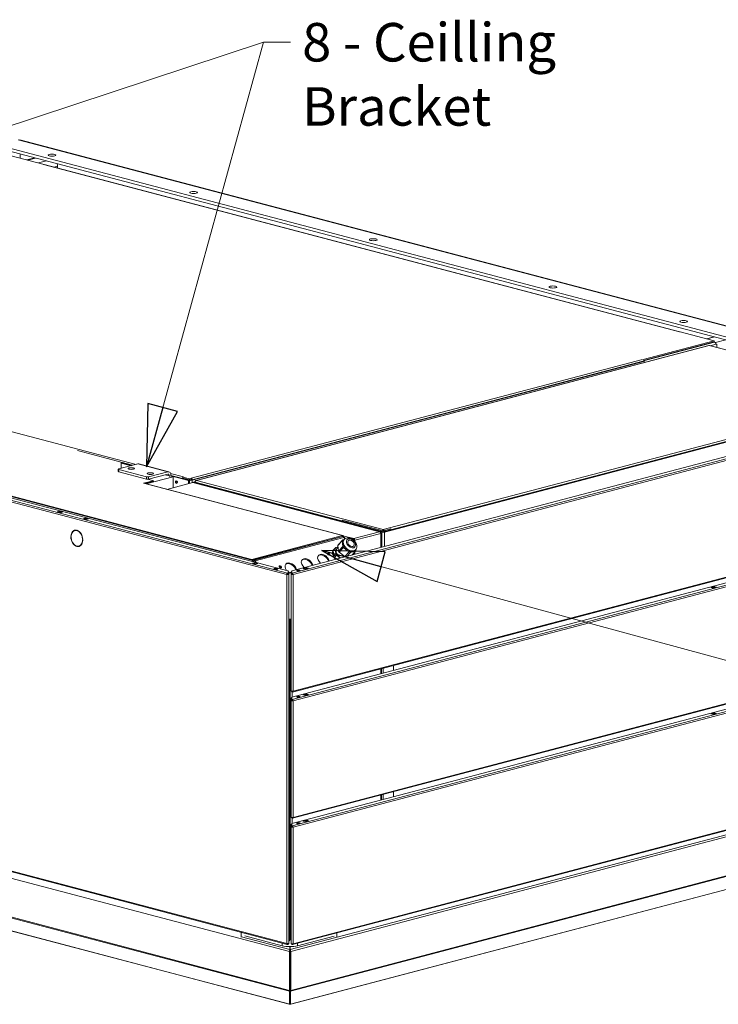
# Model space of a CAD drawing. Units: millimetres. Extents: x 247 to 8597, y 199 to 5547.
# Drawn here: x 1536 to 2443, y 221 to 1500 of the extents above; entities that cross this region are included whole.
import ezdxf

# ---------------------------------------------------------------- set-up
doc = ezdxf.new("R2010")
doc.units = ezdxf.units.MM
doc.header["$LTSCALE"] = 20
doc.layers.add('AM - Drawing', color=7, linetype='Continuous', lineweight=5)
doc.layers.add('AM - Tekst', color=7, linetype='Continuous', lineweight=15)
doc.styles.add('Note Text (ISO)', font='arial.ttf')
doc.dimstyles.new('Default - Method 1b (ISO)$7', dxfattribs={"dimscale": 20, "dimtxt": 2.5, "dimasz": 4, "dimexe": 3.175, "dimexo": 0, "dimgap": 0.762, "dimtad": 1, "dimtoh": 1, "dimrnd": 1e-08, "dimtxsty": 'Note Text (ISO)', "dimcen": 0.09, "dimdle": 10, "dimclrd": 256, "dimclre": 256, "dimclrt": 256, "dimazin": 2, "dimtfac": 1.4, "dimtmove": 0, "dimatfit": 3, "dimldrblk": 'Filled-2', "dimfxl": 1, "dimtolj": 1, "dimlwd": -1, "dimlwe": -1, "dimarcsym": 0})

# ---------------------------------------------------------------- blocks, each defined once
blk = doc.blocks.new('Filled-2')
at = {"color": 0}
for p, q in [((0, 0), (-1, 0.25)), ((-1, 0.25), (-1, -0.25)), ((-1, 0), (0, 0)), ((-1, -0.25), (0, 0))]:
    blk.add_line(p, q, dxfattribs=at)
at = {"color": 0, "flags": 128}
blk.add_lwpolyline([(-1, -0.25), (0, 0), (-1, 0.25), (-1, -0.25)], dxfattribs=at)
at = {"color": 0}
blk.add_solid([(-1, -0.25), (0, 0), (-1, 0.25), (-1, -0.25)], dxfattribs=at)

msp = doc.modelspace()

# ---------------------------------------------------------------- linework, layer by layer
at = {"layer": 'AM - Drawing'}
for p, q in [((2487.35, 1092.98), (1533.89, 1344)), ((2489.39, 1093), (1535.93, 1344.02)), ((2457.65, 1087.02), (1511.26, 1336.18)), ((1511.26, 1332.33), (2457.65, 1083.17)), ((1523.1, 1323.88), (1567.65, 1312.15)), ((1536.72, 1320.3), (1536.72, 1325.62)), ((1555.38, 1320.71), (1545.26, 1318.05)), ((1556.43, 1320.43), (1546.31, 1317.77)), ((1570.57, 1316.71), (1560.46, 1314.05)), ((1566.93, 1311.96), (1567.65, 1312.15)), ((1566.94, 1311.96), (1566.93, 1311.96)), ((1566.95, 1311.96), (1566.94, 1311.96)), ((2392.85, 1094.53), (1566.95, 1311.96)), ((2393.18, 1094.61), (1567.58, 1311.97)), ((1567.65, 1312.15), (1567.65, 1311.95)), ((1584.98, 1309.81), (1580.39, 1308.6)), ((1584.98, 1307.39), (1584.98, 1309.81)), ((247.74, 1210.11), (1882.76, 779.65)), ((1883.83, 781.37), (248.8, 1211.83)), ((260.3, 1211.97), (1884.35, 784.4)), ((886.94, 1133.19), (1687.09, 922.53)), ((1837.59, 799.13), (682.35, 1103.28)), ((682.35, 1102.31), (1837.59, 798.17)), ((2393.56, 1094.71), (2438.1, 1082.99)), ((2437.85, 1088.38), (2427.73, 1085.72)), ((2438.9, 1088.1), (2428.78, 1085.44)), ((2431.1, 1077.09), (1764.91, 901.7)), ((2431.56, 1077.07), (1765.47, 901.71)), ((2438.1, 1082.99), (2345.48, 1058.6)), ((2346.22, 1057.35), (2438.1, 1081.54)), ((2346.29, 1057.18), (2438.45, 1081.44)), ((2674.1, 1013.22), (2431.56, 1077.07)), ((2674.66, 1013.21), (2432.02, 1077.09)), ((2440.22, 1078.57), (2433.32, 1076.75)), ((2438.1, 1082.99), (2438.1, 1081.54)), ((2438.1, 1081.54), (2438.45, 1081.44)), ((2453.04, 1084.38), (2439.42, 1080.79)), ((2440.18, 1079.11), (2440.22, 1079.12)), ((2440.22, 1079.12), (2441.28, 1078.84)), ((2441.28, 1078.84), (2440.22, 1078.56)), ((2440.22, 1078.56), (2440.22, 1078.57)), ((2441.28, 1078.84), (2441.28, 1074.65)), ((1758.57, 904.46), (2344.76, 1058.78)), ((1758.93, 902.17), (2346.88, 1056.96)), ((1759.99, 901.89), (2347.94, 1056.68)), ((1758.22, 901.98), (2194.46, 1016.84)), ((1889.22, 784.24), (2754.86, 1012.14)), ((1889.83, 781.23), (2767.17, 1012.22)), ((2768.23, 1010.49), (1890.89, 779.51)), ((2008, 837.86), (2674.1, 1013.22)), ((2008.71, 834.89), (2676.22, 1010.62)), ((2675.72, 1010.97), (2009.21, 835.5)), ((2009.77, 834.61), (2677.28, 1010.34)), ((1611.07, 940.5), (1667.53, 925.63)), ((1664.53, 916.59), (1689.27, 923.1)), ((1667.53, 917.38), (1667.53, 925.63)), ((1667.53, 925.3), (1682.58, 921.34)), ((1667.53, 924.74), (1681.52, 921.06)), ((1680.6, 920.82), (1667.53, 924.26)), ((1689.27, 923.1), (1728.17, 912.86)), ((1690.8, 923.12), (1729.69, 912.88)), ((1663.94, 916.22), (1663.94, 913.32)), ((1700.59, 906.35), (1664.53, 915.84)), ((1664.53, 912.95), (1664.53, 915.84)), ((1664.53, 912.95), (1700.59, 903.45)), ((1728.17, 912.86), (1703.42, 906.35)), ((1703.42, 903.45), (1728.17, 909.97)), ((1730.29, 907.63), (1724.79, 909.08)), ((1731.94, 910.72), (1748.67, 906.32)), ((1732.41, 908.22), (1756.1, 901.98)), ((1732.41, 907.18), (1732.41, 908.19)), ((1709.6, 901.34), (1696.87, 897.98)), ((1698.28, 897.61), (1696.87, 897.98)), ((1698.29, 897.61), (1698.28, 897.61)), ((1954.97, 830.04), (1698.29, 897.61)), ((1955.48, 830.04), (1698.8, 897.62)), ((1698.97, 897.57), (1709.6, 900.37)), ((1700.27, 897.23), (1735.24, 906.44)), ((1700.59, 906.35), (1700.59, 903.45)), ((1709.6, 901.34), (1702.14, 903.3)), ((1703.42, 903.45), (1703.42, 906.35)), ((1709.6, 900.37), (1709.6, 901.34)), ((1727.11, 890.16), (1760.66, 899)), ((1730.29, 907.63), (1730.29, 906.62)), ((1732.41, 907.66), (1755.04, 901.7)), ((1735.24, 906.44), (1732.41, 907.18)), ((1735.24, 892.3), (1735.24, 906.44)), ((1748.32, 904.59), (1747.26, 904.31)), ((1747.26, 904.31), (1756.45, 901.89)), ((1747.96, 904.68), (1758.22, 901.98)), ((1748.69, 906.32), (1747.97, 906.13)), ((1747.97, 906.13), (1747.97, 904.68)), ((1756.44, 903.9), (1747.97, 906.13)), ((1747.97, 904.68), (1756.44, 902.45)), ((1748.32, 904.59), (1757.51, 902.17)), ((1748.67, 906.31), (1748.67, 906.32)), ((1748.67, 906.32), (1748.68, 906.32)), ((1748.68, 906.32), (1748.69, 906.32)), ((1748.68, 906.31), (1748.68, 906.32)), ((1756.1, 901.98), (1755.04, 901.7)), ((1755.04, 901.7), (1755.04, 897.52)), ((1756.1, 901.98), (1756.1, 897.79)), ((1756.44, 903.9), (1758.56, 904.46)), ((1756.44, 902.45), (1756.44, 903.9)), ((1758.56, 903.01), (1756.44, 902.45)), ((1757.51, 902.17), (1756.45, 901.89)), ((1756.45, 901.89), (1756.45, 897.89)), ((1758.56, 904.46), (1758.57, 904.46)), ((1758.56, 903.01), (1758.56, 904.46)), ((1758.57, 903.01), (1758.56, 903.01)), ((1758.57, 904.46), (1758.57, 903.01)), ((1758.93, 902.17), (1759.99, 901.89)), ((1759.99, 901.89), (1759.99, 898.82)), ((1760.66, 899), (2003.41, 835.09)), ((1761.58, 899.58), (1763.85, 900.18)), ((1761.58, 899.02), (1761.58, 899.58)), ((1761.58, 899.58), (1762.64, 899.3)), ((1762.64, 899.3), (1761.58, 899.02)), ((1761.58, 899.02), (2006.24, 834.61)), ((1761.58, 898.76), (1761.58, 899.02)), ((1762.64, 899.3), (1763.84, 899.62)), ((1762.64, 899.3), (2007.3, 834.89)), ((1763.96, 900.07), (1763.84, 900.1)), ((1763.84, 900.1), (1763.84, 899.46)), ((2006.8, 835.5), (1763.84, 899.46)), ((1763.84, 898.98), (1763.84, 899.46)), ((1765.47, 901.71), (2008, 837.86)), ((1584.62, 860.89), (1587.45, 861.63)), ((1588.87, 859.77), (1584.62, 860.89)), ((1587.45, 861.3), (1585.68, 860.84)), ((1585.68, 860.84), (1589.22, 859.91)), ((1587.45, 861.63), (1591.69, 860.52)), ((1587.45, 861.63), (1587.45, 861.3)), ((1587.45, 861.3), (1590.99, 860.37)), ((1587.58, 861.3), (1591.11, 860.37)), ((1591.69, 860.52), (1588.87, 859.77)), ((1589.22, 859.91), (1590.99, 860.37)), ((1890.21, 626.88), (2767.56, 857.86)), ((1890.89, 628.05), (2768.23, 859.03)), ((1618.21, 852.05), (1621.04, 852.79)), ((1622.45, 850.93), (1618.21, 852.05)), ((1621.04, 852.07), (1619.58, 851.69)), ((1621.04, 852.79), (1625.28, 851.67)), ((1621.04, 852.79), (1621.04, 852.07)), ((1623.91, 851.31), (1621.04, 852.07)), ((1625.28, 851.67), (1622.45, 850.93)), ((1889.22, 620.24), (2755.15, 848.21)), ((1889.83, 617.23), (2767.17, 848.21)), ((2768.23, 846.49), (1890.89, 615.51)), ((1954.97, 850.11), (1955.16, 850.16)), ((2008, 836.15), (1954.97, 850.11)), ((1954.97, 850.11), (1954.97, 848.66)), ((1607.43, 836.7), (1607.96, 836.83)), ((1609.75, 837.24), (1609.75, 836.75)), ((1610.46, 836.57), (1610.46, 837.05)), ((1610.46, 836.57), (1610.99, 836.71)), ((1610.99, 836.85), (1610.99, 836.71)), ((1969.82, 826.25), (2003.41, 835.09)), ((2004.82, 832.79), (1971.23, 823.94)), ((2004.82, 833.53), (2004.71, 833.56)), ((2004.82, 833.53), (2004.73, 833.51)), ((2004.82, 832.79), (2004.82, 833.53)), ((2004.82, 832.79), (2004.82, 814.67)), ((2007.3, 834.89), (2006.24, 834.61)), ((2006.24, 834.61), (2006.24, 815.05)), ((2006.8, 835.5), (2006.8, 835.02)), ((2008, 836.15), (2017.9, 838.75)), ((2008, 836.89), (2008, 837.86)), ((2008, 834.7), (2008, 836.15)), ((2009.21, 835.02), (2009.21, 835.5)), ((2009.77, 815.98), (2009.77, 834.61)), ((2017.9, 838.75), (2017.71, 838.8)), ((2017.9, 837.31), (2017.9, 838.75)), ((1602.33, 829.07), (1602.7, 829.16)), ((1602.69, 828.98), (1602.33, 829.07)), ((1602.33, 828.1), (1602.69, 828.01)), ((1617.52, 825.07), (1617.87, 825.16)), ((1617.87, 824.98), (1617.52, 825.07)), ((1617.52, 824.11), (1617.87, 824.01)), ((1954.97, 830.04), (1837.59, 799.13)), ((1837.59, 798.17), (1954.97, 829.07)), ((1840.39, 798.36), (1955.65, 828.71)), ((1841.64, 797.33), (1956.9, 827.67)), ((1949.19, 817.35), (1954.69, 823.4)), ((1949.94, 818.52), (1949.19, 817.35)), ((1949.94, 818.52), (1955.44, 824.58)), ((1954.69, 823.4), (1955.44, 824.58)), ((1955.06, 819.75), (1954.69, 823.4)), ((1954.97, 829.07), (1954.97, 830.04)), ((1956.01, 828.8), (1954.97, 829.07)), ((1955.42, 816.09), (1955.06, 819.75)), ((1955.44, 824.58), (1957.21, 825.04)), ((1955.65, 828.71), (1956.01, 828.8)), ((1969.82, 826.25), (1955.66, 829.97)), ((1956.01, 828.8), (1956.01, 828.56)), ((1956.38, 828.48), (1956.21, 828.43)), ((1957.28, 825.12), (1956.28, 824.01)), ((1956.38, 828.3), (1956.38, 828.48)), ((1958.04, 825.82), (1956.9, 827.67)), ((1958.63, 826.23), (1957.78, 827.6)), ((1958.41, 826.57), (1958.97, 826.43)), ((1970.48, 824.49), (1969.63, 824.27)), ((1969.82, 825.28), (1969.82, 826.25)), ((1970.06, 823.88), (1970.53, 823.76)), ((1970.53, 823.76), (1970.26, 823.69)), ((1971.23, 823.94), (1970.53, 824.13)), ((1970.53, 823.76), (1970.53, 824.13)), ((1970.53, 823.76), (1970.53, 823.41)), ((1971.23, 822.61), (1971.23, 823.94)), ((1609.75, 816.52), (1609.75, 816.03)), ((1610.46, 815.85), (1610.46, 816.33)), ((1610.46, 815.85), (1610.99, 815.99)), ((1610.99, 816.25), (1610.99, 815.99)), ((1612.78, 816.39), (1613.31, 816.53)), ((1943.19, 810.74), (1945.69, 813.49)), ((1943.19, 810.74), (1943.94, 811.91)), ((1943.92, 803.43), (1943.19, 810.74)), ((1943.54, 811.47), (1944.04, 812.02)), ((1943.92, 803.43), (1946.42, 806.18)), ((1943.94, 811.91), (1946.44, 814.67)), ((1945.69, 813.49), (1946.44, 814.67)), ((1946.42, 806.18), (1945.69, 813.49)), ((1947.45, 804.5), (1946.42, 806.18)), ((1946.44, 814.67), (1949.38, 815.44)), ((1948.02, 813.43), (1949.43, 814.99)), ((1949.19, 817.35), (1949.92, 810.04)), ((1949.92, 810.04), (1955.42, 816.09)), ((1949.92, 810.04), (1950.95, 808.36)), ((1950.95, 808.36), (1956.45, 814.41)), ((1950.95, 808.36), (1958.16, 802.75)), ((1956.45, 814.41), (1955.42, 816.09)), ((1960.06, 811.61), (1956.45, 814.41)), ((1958.16, 802.75), (1963.66, 808.81)), ((1963.66, 808.81), (1960.06, 811.61)), ((1960.68, 803.05), (1965.44, 808.3)), ((1965.44, 808.3), (1963.66, 808.81)), ((1968.68, 809.15), (1965.44, 808.3)), ((1967.16, 804.76), (1971.92, 810.01)), ((1971.92, 810.01), (1968.68, 809.15)), ((1970.45, 805.63), (1969.44, 807.27)), ((1971.17, 805.82), (1969.94, 807.82)), ((1970.53, 808.47), (1970.53, 806.86)), ((1972.08, 811.67), (1971.08, 810.57)), ((1971.23, 805.83), (1971.23, 809.25)), ((1972.67, 811.18), (1971.92, 810.01)), ((1972.56, 812.26), (1972.67, 811.18)), ((1837.59, 799.13), (1837.59, 798.17)), ((1838.12, 794.15), (1840.95, 794.9)), ((1842.36, 793.03), (1838.12, 794.15)), ((1838.65, 798.45), (1838.3, 798.36)), ((1838.3, 797.48), (1838.3, 798.36)), ((1838.38, 796.93), (1838.65, 797)), ((1838.65, 798.45), (1838.65, 797)), ((1839, 797.28), (1839, 798.54)), ((1840.39, 796.91), (1839, 797.28)), ((1840.95, 794.56), (1839.18, 794.1)), ((1839.18, 794.1), (1842.72, 793.17)), ((1839.36, 798.63), (1840.39, 798.36)), ((1840.95, 794.9), (1845.19, 793.78)), ((1840.95, 794.9), (1840.95, 794.56)), ((1840.95, 794.56), (1844.48, 793.63)), ((1841.08, 794.57), (1844.61, 793.63)), ((1841.64, 797.33), (1842.88, 795.32)), ((1845.19, 793.78), (1842.36, 793.03)), ((1842.72, 793.17), (1844.48, 793.63)), ((1944.95, 801.75), (1943.92, 803.43)), ((1944.95, 801.75), (1947.45, 804.5)), ((1947.68, 799.63), (1944.95, 801.75)), ((1952.19, 800.82), (1947.45, 804.5)), ((1958.16, 802.75), (1958.82, 802.56)), ((1868.78, 786.02), (1867.07, 786.47)), ((1870.28, 786.19), (1868.66, 786.61)), ((1883.83, 781.37), (1883.92, 781.35)), ((1883.83, 780.65), (1883.83, 781.37)), ((1883.92, 780.62), (1883.83, 780.65)), ((1883.92, 781.35), (1883.92, 780.62)), ((1884.43, 784.34), (1884.43, 781.4)), ((1884.58, 782.42), (1884.43, 782.46)), ((1884.58, 781.86), (1884.43, 781.9)), ((1884.43, 780.68), (1884.43, 781.4)), ((1884.58, 783.2), (1884.58, 783.21)), ((1884.58, 783.21), (1885.33, 783.21)), ((1884.58, 780.59), (1884.58, 783.2)), ((1884.58, 783.2), (1885.33, 783.2)), ((1884.58, 780.22), (1884.58, 780.59)), ((1885.33, 780.59), (1884.58, 780.59)), ((1884.58, 779.93), (1884.58, 780.22)), ((1884.58, 780.22), (1885.33, 780.22)), ((1885.33, 783.21), (1885.33, 783.2)), ((1885.33, 783.2), (1885.33, 780.59)), ((1886.38, 781.95), (1885.33, 782.23)), ((1885.33, 781.67), (1886.38, 781.95)), ((1885.33, 780.59), (1885.33, 780.22)), ((1885.33, 779.93), (1885.33, 780.22)), ((1888.33, 782.09), (1887.8, 781.95)), ((1887.8, 781.95), (1888.33, 781.81)), ((1888.33, 783.14), (1889.08, 783.14)), ((1888.33, 780.45), (1888.33, 783.14)), ((1888.33, 780.09), (1888.33, 780.45)), ((1889.08, 780.45), (1888.33, 780.45)), ((1889.08, 783.14), (1889.08, 780.45)), ((1889.22, 782.32), (1889.08, 782.28)), ((1889.08, 781.73), (1889.22, 781.76)), ((1889.08, 780.45), (1889.08, 780.09)), ((1889.22, 781.27), (1889.22, 784.24)), ((1889.22, 781.27), (1889.22, 780.54)), ((1889.73, 781.21), (1889.83, 781.23)), ((1889.73, 780.49), (1889.73, 781.21)), ((1889.83, 780.51), (1889.73, 780.49)), ((1889.83, 780.51), (1889.83, 781.23)), ((1897.92, 784.61), (1896.3, 784.19)), ((1897.67, 784.03), (1899.55, 784.46)), ((1898.83, 784.21), (1898.02, 784.02)), ((1899.68, 784.43), (1898.83, 784.21)), ((1898.87, 784.31), (1899.51, 784.47)), ((1903.8, 787.33), (1908.04, 788.45)), ((1906.62, 786.59), (1903.8, 787.33)), ((1904.8, 787.12), (1908.34, 788.05)), ((1904.93, 787.11), (1908.46, 788.04)), ((1904.93, 787.11), (1906.7, 786.65)), ((1910.87, 787.71), (1906.62, 786.59)), ((1906.7, 786.65), (1910.23, 787.58)), ((1908.04, 788.45), (1910.87, 787.71)), ((1908.04, 787.97), (1908.04, 788.45)), ((1910.23, 787.58), (1908.46, 788.04)), ((1883.3, 779.79), (1882.76, 779.65)), ((1882.76, 779.65), (1882.76, 300.18)), ((1884.21, 779.54), (1883.3, 779.79)), ((1884.58, 779.93), (1885.33, 779.93)), ((1884.58, 779.93), (1884.58, 779.58)), ((1885.33, 300.46), (1885.33, 779.93)), ((1888.33, 779.79), (1888.33, 780.09)), ((1888.33, 780.09), (1889.08, 780.09)), ((1888.33, 779.79), (1889.08, 779.79)), ((1888.33, 628.33), (1888.33, 779.79)), ((1889.08, 779.79), (1889.08, 780.09)), ((1889.44, 779.41), (1890.36, 779.65)), ((1890.36, 779.65), (1890.89, 779.51)), ((1890.89, 779.51), (1890.89, 628.05)), ((2433.77, 762.67), (2438.02, 763.79)), ((2436.6, 761.93), (2433.77, 762.67)), ((2434.42, 762.55), (2437.96, 763.48)), ((2434.55, 762.55), (2438.09, 763.48)), ((2434.55, 762.55), (2436.32, 762.08)), ((2436.32, 762.08), (2439.85, 763.01)), ((2440.84, 763.05), (2436.6, 761.93)), ((2438.02, 763.79), (2440.84, 763.05)), ((2438.02, 763.79), (2438.02, 763.49)), ((2439.85, 763.01), (2438.09, 763.48)), ((1882.76, 300.18), (247.74, 730.64)), ((248.42, 729.47), (1883.44, 299.01)), ((1885.33, 721.85), (1885.33, 721.85)), ((1886.03, 721.66), (1885.33, 721.84)), ((1886.2, 721.71), (1886.03, 721.66)), ((1886.03, 305.39), (1886.03, 721.66)), ((1887.09, 305.67), (1887.09, 721.66)), ((1887.09, 717.15), (1887.12, 717.16)), ((1887.09, 716.98), (1887.44, 717.07)), ((1887.12, 717.16), (1887.44, 717.07)), ((1887.24, 716.65), (1888.33, 716.93)), ((1888.1, 721.72), (1888.33, 721.35)), ((1890.21, 462.87), (2767.56, 693.86)), ((1890.89, 464.04), (2768.23, 695.03)), ((1889.22, 456.23), (2755.15, 684.21)), ((1889.83, 453.23), (2767.17, 684.21)), ((2768.23, 682.49), (1890.89, 451.5)), ((2004.91, 650.7), (2004.91, 657.07)), ((2005.8, 657.31), (2005.8, 650.93)), ((2008, 657.89), (2008, 651.51)), ((2021.44, 655.05), (2021.44, 661.43)), ((1888.33, 628.33), (1888.33, 628.03)), ((1888.84, 628.03), (1888.33, 628.03)), ((1888.33, 627.81), (1888.33, 628.03)), ((1888.33, 627.81), (1889.08, 627.81)), ((1889.08, 627.98), (1889.08, 627.81)), ((1889.22, 627.63), (1889.22, 627.97)), ((1889.22, 627.63), (1889.22, 626.91)), ((1889.73, 627.58), (1889.83, 627.6)), ((1889.73, 626.85), (1889.73, 627.58)), ((1889.83, 626.88), (1889.73, 626.85)), ((1889.83, 627.6), (1890.18, 627.7)), ((1889.83, 627.6), (1889.83, 626.88)), ((1889.92, 626.86), (1889.92, 620.42)), ((1888.33, 619.14), (1889.08, 619.14)), ((1888.33, 616.37), (1888.33, 619.14)), ((1889.08, 616.37), (1888.33, 616.37)), ((1888.33, 615.79), (1888.33, 616.37)), ((1888.33, 615.79), (1889.08, 615.79)), ((1888.33, 464.32), (1888.33, 615.79)), ((1889.08, 619.14), (1889.08, 616.37)), ((1889.08, 615.79), (1889.08, 616.37)), ((1889.22, 617.39), (1889.22, 620.24)), ((1889.22, 616.67), (1889.22, 617.39)), ((1889.22, 617.39), (1889.83, 617.23)), ((1889.83, 616.51), (1889.22, 616.67)), ((1889.44, 615.4), (1890.36, 615.65)), ((1889.92, 616.47), (1889.92, 615.59)), ((1890.36, 615.65), (1890.89, 615.51)), ((1890.89, 615.51), (1890.89, 464.04)), ((1897.67, 620.02), (1899.55, 620.46)), ((1898.83, 620.21), (1898.02, 620.02)), ((1899.68, 620.43), (1898.83, 620.21)), ((1903.8, 623.33), (1908.04, 624.45)), ((1906.62, 622.59), (1903.8, 623.33)), ((1904.8, 623.11), (1908.34, 624.04)), ((1904.93, 623.11), (1908.46, 624.04)), ((1904.93, 623.11), (1906.7, 622.65)), ((1910.87, 623.7), (1906.62, 622.59)), ((1906.7, 622.65), (1910.23, 623.58)), ((1908.04, 624.45), (1910.87, 623.7)), ((1908.04, 623.97), (1908.04, 624.45)), ((1910.23, 623.58), (1908.46, 624.04)), ((2433.77, 598.67), (2438.02, 599.79)), ((2436.6, 597.93), (2433.77, 598.67)), ((2434.42, 598.55), (2437.96, 599.48)), ((2434.55, 598.54), (2438.09, 599.48)), ((2434.55, 598.54), (2436.32, 598.08)), ((2436.32, 598.08), (2439.85, 599.01)), ((2440.84, 599.04), (2436.6, 597.93)), ((2438.02, 599.79), (2440.84, 599.04)), ((2438.02, 599.79), (2438.02, 599.48)), ((2439.85, 599.01), (2438.09, 599.48)), ((1890.21, 298.87), (2767.56, 529.85)), ((1890.89, 300.04), (2768.23, 531.02)), ((1887.19, 292.51), (2752.2, 520.25)), ((1887.9, 290.02), (2754.33, 518.13)), ((2004.91, 486.69), (2004.91, 493.07)), ((2005.8, 493.3), (2005.8, 486.93)), ((2008, 493.89), (2008, 487.51)), ((2021.44, 491.04), (2021.44, 497.42)), ((1887.69, 238.17), (2753.7, 466.17)), ((1887.9, 239.37), (2754.33, 467.48)), ((1888.33, 464.32), (1888.33, 463.74)), ((1888.33, 463.74), (1889.08, 463.74)), ((1889.08, 463.98), (1889.08, 463.74)), ((1889.22, 463.76), (1889.22, 463.96)), ((1889.22, 463.76), (1889.83, 463.6)), ((1889.22, 463.04), (1889.22, 463.76)), ((1889.83, 462.88), (1889.22, 463.04)), ((1889.83, 463.6), (1890.18, 463.69)), ((1889.92, 462.86), (1889.92, 456.42)), ((1904.8, 459.59), (1908.34, 460.52)), ((1904.93, 459.59), (1908.46, 460.52)), ((1910.23, 460.06), (1908.46, 460.52)), ((1888.33, 455.14), (1889.08, 455.14)), ((1888.33, 452.37), (1888.33, 455.14)), ((1889.08, 452.37), (1888.33, 452.37)), ((1888.33, 451.78), (1888.33, 452.37)), ((1888.33, 451.78), (1889.08, 451.78)), ((1888.33, 300.32), (1888.33, 451.78)), ((1889.08, 455.14), (1889.08, 452.37)), ((1889.08, 451.78), (1889.08, 452.37)), ((1889.22, 453.39), (1889.22, 456.23)), ((1889.22, 452.67), (1889.22, 453.39)), ((1889.22, 453.39), (1889.83, 453.23)), ((1889.83, 452.51), (1889.22, 452.67)), ((1889.44, 451.4), (1890.36, 451.64)), ((1889.92, 452.47), (1889.92, 451.59)), ((1890.36, 451.64), (1890.89, 451.5)), ((1890.89, 451.5), (1890.89, 300.04)), ((1896.3, 456.18), (1898.12, 456.61)), ((1898.44, 456.6), (1896.49, 456.14)), ((1903.8, 459.33), (1904.8, 459.59)), ((1906.62, 458.58), (1903.8, 459.33)), ((1904.49, 459.15), (1904.62, 459.43)), ((1904.93, 459.59), (1906.7, 459.13)), ((1910.87, 459.7), (1906.62, 458.58)), ((1906.7, 459.13), (1910.23, 460.06)), ((1907, 458.8), (1910.54, 459.73)), ((1907, 458.8), (1907.04, 458.69)), ((1910.51, 459.79), (1910.87, 459.7)), ((1910.58, 459.62), (1910.54, 459.73)), ((2713.22, 438.75), (1887.6, 221.39)), ((1888.09, 221.69), (2713.71, 439.05)), ((1493.37, 393.46), (1886.28, 290.02)), ((1886.28, 239.37), (1493.37, 342.82)), ((1886.49, 238.17), (1493.79, 341.56)), ((1514.15, 319.61), (1886.09, 221.69)), ((1886.58, 221.39), (1514.64, 319.31)), ((1823.45, 308.61), (1823.45, 314.8)), ((1824.16, 309.05), (1886.99, 292.51)), ((1876.91, 297.25), (1828.12, 310.09)), ((1944.36, 309.8), (1896.7, 297.25)), ((1947.9, 314.06), (1947.9, 308.87)), ((1876.91, 297.25), (1876.91, 300.73)), ((1883.83, 299.74), (1883.47, 299.83)), ((1883.83, 299.74), (1883.83, 299.01)), ((1883.83, 299.74), (1883.92, 299.71)), ((1883.92, 298.99), (1883.83, 299.01)), ((1883.92, 299.71), (1883.92, 298.99)), ((1884.43, 300.1), (1884.43, 299.77)), ((1884.43, 299.04), (1884.43, 299.77)), ((1884.58, 299.94), (1884.58, 300.12)), ((1884.58, 299.94), (1885.33, 299.94)), ((1885.33, 300.16), (1884.81, 300.16)), ((1885.33, 305.58), (1886.03, 305.39)), ((1885.33, 300.46), (1885.33, 300.16)), ((1885.33, 300.16), (1885.33, 299.94)), ((1886.03, 305.39), (1887.09, 305.67)), ((1886.3, 303.67), (1886.53, 303.6)), ((1886.99, 292.51), (1886.99, 296.17)), ((1887.19, 292.51), (1887.19, 296.17)), ((1888.33, 300.32), (1888.33, 299.73)), ((1888.33, 299.73), (1889.08, 299.73)), ((1889.08, 299.98), (1889.08, 299.73)), ((1889.22, 299.76), (1889.22, 299.96)), ((1889.22, 299.76), (1889.83, 299.6)), ((1889.22, 299.03), (1889.22, 299.76)), ((1889.83, 298.87), (1889.22, 299.03)), ((1889.83, 299.6), (1890.18, 299.69)), ((1896.7, 297.25), (1896.7, 300.58)), ((1886.28, 290.02), (1886.99, 290.21)), ((1886.28, 239.37), (1886.28, 290.02)), ((1886.99, 292.51), (1886.99, 291.55)), ((1886.99, 291.55), (1886.99, 290.21)), ((1886.99, 239.56), (1886.99, 290.21)), ((1887.19, 292.51), (1887.19, 291.55)), ((1887.19, 290.21), (1887.19, 291.55)), ((1887.19, 290.21), (1887.19, 239.56)), ((1887.9, 290.02), (1887.19, 290.21)), ((1887.9, 239.37), (1887.9, 290.02)), ((1886.28, 239.37), (1886.99, 239.56)), ((1886.49, 238.17), (1886.99, 238.99)), ((1886.49, 221.59), (1886.49, 238.17)), ((1886.99, 239.56), (1886.99, 238.99)), ((1886.99, 222.4), (1886.99, 238.99)), ((1887.19, 238.99), (1887.19, 239.56)), ((1887.9, 239.37), (1887.19, 239.56)), ((1887.69, 238.17), (1887.19, 238.99)), ((1887.19, 238.99), (1887.19, 222.4)), ((1887.69, 221.59), (1887.69, 238.17)), ((1886.09, 221.69), (1886.49, 221.59)), ((1886.49, 221.59), (1886.99, 222.4)), ((1887.09, 222.35), (1886.98, 222.38)), ((1887.2, 222.38), (1887.09, 222.35)), ((1887.09, 221.39), (1887.09, 222.35)), ((1887.69, 221.59), (1887.19, 222.4)), ((1888.09, 221.69), (1887.69, 221.59))]:
    msp.add_line(p, q, dxfattribs=at)
for centre, major_axis, ratio in [((1577.91, 1324.22), (-5, 0), 0.2632735), ((1761.72, 1275.83), (-5, 0), 0.2632735), ((1995.06, 1214.4), (-5, 0), 0.2632735), ((2228.41, 1152.96), (-5, 0), 0.2632735), ((2398.15, 1108.27), (-5, 0), 0.2632735), ((1680.79, 917.15), (-4.15, 0), 0.2632735), ((1705.54, 910.63), (-4.15, 0), 0.2632735), ((1739.48, 899.53), (0.46, -1.74), 0.6821609), ((1966.18, 820.04), (-5.18, 4.71), 0.6685231), ((1966.18, 820.04), (-3.7, 3.36), 0.6685231), ((1937.37, 805.98), (-1.33, 1.21), 0.6685231), ((1868.62, 786.68), (-2.5, 0), 0.2632735), ((1874.44, 789.41), (-1.33, 1.21), 0.6685231), ((1897.96, 784.68), (-2.5, 0), 0.2632735), ((1897.96, 620.68), (-2.5, 0), 0.2632735), ((1897.96, 456.67), (-2.5, 0), 0.2632735)]:
    msp.add_ellipse(centre, major_axis=major_axis, ratio=ratio, dxfattribs=at)
for centre, major_axis, ratio, start_param, end_param in [((1566.95, 1309.55), (0.64, 2.42), 0.6821609, 0, 0.3683276), ((1579.32, 1311.29), (-2.04, 7.74), 0.6821609, 4.3440613, 4.7591872), ((2438.45, 1079.03), (-0.64, 2.42), 0.6821609, 4.3440613, 5.9148577), ((1689.27, 917.31), (1.53, 5.8), 0.6821609, 0, 0.3683276), ((1665.94, 916.22), (-2, 0), 0.2632735, 5.4977871, 7.0685835), ((1665.94, 913.32), (-2, 0), 0.2632735, 0, 0.7853982), ((1728.17, 907.08), (1.53, 5.8), 0.6821609, 5.0807166, 6.651513), ((1728.17, 907.08), (0.76, 2.9), 0.6821609, 5.0807166, 6.651513), ((1698.29, 895.68), (0.51, 1.93), 0.6821609, 0, 0.3683276), ((1702, 906.72), (-2, 0), 0.2632735, 0.7853982, 2.3561945), ((1702, 903.83), (2, 0), 0.2632735, 3.9269908, 5.4977871), ((1740.54, 899.81), (0.46, -1.74), 0.6821609, 3.6045781, 5.8201999), ((1740.54, 899.81), (-0.46, 1.74), 0.6821609, 0.4629854, 2.6786073), ((1741.6, 900.09), (0.46, -1.74), 0.6821609, 4.2460991, 5.1786789), ((1748.67, 903.91), (-0.64, -2.42), 0.6821609, 3.9170769, 4.699272), ((1748.67, 903.91), (0.64, 2.42), 0.6821609, 0.3683276, 0.4239003), ((1758.22, 902.36), (2.5, 0), 0.2632735, 3.9269908, 5.4977871), ((1758.22, 902.36), (1, 0), 0.2632735, 3.9269908, 5.4977871), ((1758.57, 902.04), (-0.64, 2.42), 0.6821609, 4.7555782, 5.9148577), ((1585.68, 860.36), (0.127, 0.484), 0.6821609, 0.3683276, 1.0556082), ((1587.45, 860.82), (0.127, 0.484), 0.6821609, 0, 0.3683276), ((1589.22, 859.43), (0.127, 0.484), 0.6821609, 0.3683276, 0.7859408), ((1590.99, 859.89), (0.127, 0.484), 0.6821609, 6.2338998, 6.651513), ((1610.1, 826.54), (-2.8, 10.64), 0.6821609, 5.9603279, 7.4401838), ((1610.1, 826.54), (-2.67, 10.15), 0.6821609, 5.9624947, 7.4380169), ((1610.63, 826.68), (-2.8, 10.64), 0.6821609, 0.0365499, 0.7001864), ((1610.63, 826.68), (-2.67, 10.15), 0.6821609, 6.0341883, 6.2831853), ((1610.1, 826.54), (2.8, -10.64), 0.6821609, 1.2479389, 2.7277948), ((1610.1, 826.54), (-2.67, 10.15), 0.6821609, 4.3916984, 5.8672206), ((1610.63, 826.68), (2.67, -10.15), 0.6821609, 2.4999896, 2.7256279), ((2003.41, 833.16), (-0.51, 1.93), 0.6821609, 4.3440613, 5.9148577), ((2008, 835.07), (-2.5, 0), 0.2632735, 0.7853982, 2.3561945), ((1610.1, 826.54), (-2.8, 10.64), 0.6821609, 1.2479389, 2.7277948), ((1610.1, 826.54), (2.67, -10.15), 0.6821609, 4.3916984, 5.8672206), ((1610.1, 826.54), (2.67, -10.15), 0.6821609, 5.9624947, 7.4380169), ((1610.1, 826.54), (2.8, -10.64), 0.6821609, 5.9603279, 7.4401838), ((1610.63, 826.68), (2.67, -10.15), 0.6821609, 0, 0.641603), ((1964.68, 818.39), (-7.4, 6.72), 0.6685231, 0, 3.1415927), ((1963.68, 817.29), (-7.4, 6.72), 0.6685231, 0, 0.6375555), ((1954.97, 828.11), (0.51, 1.93), 0.6821609, 5.0807166, 6.651513), ((1954.97, 828.11), (0.255, 0.967), 0.6821609, 5.9148577, 6.651513), ((1963.68, 817.29), (7.4, -6.72), 0.6685231, 3.7791482, 4.8263457), ((1955.65, 826.29), (-0.64, 2.42), 0.6821609, 5.1294595, 5.9148577), ((1955.65, 826.29), (2.13, 1.31), 0.2961981, 0, 0.7753015), ((1969.82, 824.32), (0.51, 1.93), 0.6821609, 0.3683276, 1.3628662), ((1969.82, 824.32), (0.255, 0.967), 0.6821609, 0.3683276, 1.4288874), ((1969.82, 824.32), (-0.51, 1.93), 0.6821609, 4.3440613, 5.9148577), ((1969.82, 824.32), (-0.255, 0.967), 0.6821609, 4.3440613, 5.9148577), ((1610.63, 826.68), (2.8, -10.64), 0.6821609, 5.5829989, 5.8009753), ((1610.63, 826.68), (2.8, -10.64), 0.6821609, 5.9603279, 6.2466354), ((1930.47, 798.49), (-6.48, 5.88), 0.6685231, 3.879997, 7.8670896), ((1936.62, 805.16), (1.33, -1.21), 0.6685231, 0.4819595, 2.6596331), ((1936.62, 805.16), (-1.33, 1.21), 0.6685231, 3.6235522, 5.8012258), ((1936.12, 804.61), (1.33, -1.21), 0.6685231, 0.8828117, 2.258781), ((1936.12, 804.61), (-1.33, 1.21), 0.6685231, 4.0244043, 5.4003736), ((1951.68, 804.08), (-8.14, 7.4), 0.6685231, 0, 1.493595), ((1952.18, 804.63), (-8.14, 7.4), 0.6685231, 0.2078559, 1.0672552), ((1952.18, 804.63), (-8.14, 7.4), 0.6685231, 0.0200577, 0.2078559), ((1952.18, 804.63), (-8.14, 7.4), 0.6685231, 6.2631277, 6.303243), ((1954.68, 807.38), (-6.66, 6.05), 0.6685231, 0, 1.9285304), ((1963.68, 817.29), (7.4, -6.72), 0.6685231, 4.8263457, 5.8735433), ((1963.68, 817.29), (7.4, -6.72), 0.6685231, 5.8735433, 6.2831853), ((1839.18, 793.62), (0.127, 0.484), 0.6821609, 0.3683276, 1.0556082), ((1840.39, 795.95), (2.13, 1.31), 0.2961981, 0.7753015, 1.8350522), ((1840.39, 795.95), (-0.64, 2.42), 0.6821609, 5.1294595, 5.9148577), ((1840.39, 795.95), (-0.255, 0.967), 0.6821609, 5.7439111, 5.9148577), ((1840.95, 794.08), (0.127, 0.484), 0.6821609, 0, 0.3683276), ((1842.72, 792.69), (0.127, 0.484), 0.6821609, 0.3683276, 0.7859408), ((1844.48, 793.15), (0.127, 0.484), 0.6821609, 6.2338998, 6.651513), ((1888.04, 787.32), (-6.48, 5.88), 0.6685231, 3.879997, 7.5548644), ((1887.29, 786.5), (-6.48, 5.88), 0.6685231, 3.9618674, 6.1876883), ((1909.26, 792.91), (-6.48, 5.88), 0.6685231, 3.879997, 7.8670896), ((1908.51, 792.08), (-6.48, 5.88), 0.6685231, 3.9618674, 6.1876883), ((1929.72, 797.67), (-6.48, 5.88), 0.6685231, 3.9618674, 6.1876883), ((1952.18, 804.63), (-8.14, 7.4), 0.6685231, 1.0672552, 1.2550534), ((1952.18, 804.63), (-8.14, 7.4), 0.6685231, 1.2550534, 1.536538), ((1868.62, 785.96), (-2.5, 0), 0.2632735, 3.7235374, 5.7012405), ((1866.83, 781.74), (6.48, -5.88), 0.6685231, 1.6034133, 1.6340016), ((1873.69, 788.59), (1.33, -1.21), 0.6685231, 0.4819595, 2.6596331), ((1873.69, 788.59), (-1.33, 1.21), 0.6685231, 3.6235522, 5.8012258), ((1873.19, 788.04), (1.33, -1.21), 0.6685231, 0.8828117, 2.258781), ((1873.19, 788.04), (-1.33, 1.21), 0.6685231, 4.0244043, 5.4003736), ((1883.83, 779.93), (0.38, 1.45), 0.6821609, 0.3683276, 1.939124), ((1883.83, 779.93), (0.191, 0.725), 0.6821609, 0.3683276, 1.939124), ((1884.13, 781.4), (0.3, 0), 0.2632735, 3.9269908, 6.2831853), ((1884.13, 780.68), (0.3, 0), 0.2632735, 3.9269908, 6.2831853), ((1884.13, 784.34), (0.3, 0), 0.2632735, 0, 0.7853982), ((1888.04, 787.32), (-6.48, 5.88), 0.6685231, 1.6202279, 1.6413317), ((1887.09, 782.13), (2.5, 0), 0.2632735, 3.9299863, 5.2302405), ((1887.09, 782.13), (-1, 0), 0.2632735, 0.7853982, 2.3561945), ((1889.52, 781.27), (-0.3, 0), 0.2632735, 0, 2.3561945), ((1889.52, 780.54), (-0.3, 0), 0.2632735, 0, 2.3561945), ((1889.83, 779.79), (-0.38, 1.45), 0.6821609, 4.3440613, 5.9148577), ((1889.83, 779.79), (-0.191, 0.725), 0.6821609, 4.3440613, 5.9148577), ((1897.96, 783.96), (-2.5, 0), 0.2632735, 3.7235374, 5.7012405), ((1899.8, 780.33), (-1.02, 3.87), 0.6821609, 5.9457069, 6.2639235), ((1904.93, 786.63), (-0.127, 0.484), 0.6821609, 5.9148577, 6.4941113), ((1906.7, 786.17), (-0.127, 0.484), 0.6821609, 5.733625, 5.9148577), ((1908.46, 787.56), (-0.127, 0.484), 0.6821609, 5.9148577, 6.2831853), ((1910.23, 787.1), (-0.127, 0.484), 0.6821609, 5.733625, 5.9148577), ((1883.83, 779.93), (-1.5, 0), 0.2632735, 0.7853982, 1.8325957), ((1883.83, 779.93), (0.75, 0), 0.2632735, 3.9269908, 6.2831853), ((1883.83, 779.93), (-1.5, 0), 0.2632735, 1.8325957, 2.0943951), ((1883.83, 779.93), (1.5, 0), 0.2632735, 5.2359878, 6.2831853), ((1889.83, 779.79), (-1.5, 0), 0.2632735, 0, 1.3089969), ((1889.83, 779.79), (-0.75, 0), 0.2632735, 0, 2.3561945), ((1889.83, 779.79), (1.5, 0), 0.2632735, 4.4505896, 5.4977871), ((2434.55, 762.06), (-0.127, 0.484), 0.6821609, 5.9148577, 6.4941113), ((2436.32, 761.6), (-0.127, 0.484), 0.6821609, 5.335604, 5.9148577), ((2438.09, 763), (-0.127, 0.484), 0.6821609, 5.9148577, 6.2831853), ((2439.85, 762.53), (-0.127, 0.484), 0.6821609, 5.2275771, 5.9148577), ((1887.09, 722.32), (-2.5, 0), 0.2632735, 0.7883936, 2.0886478), ((1887.74, 718.89), (-1, -0.283), 0.0178603, 4.0852036, 5.4212098), ((1888.15, 717.26), (2.5, 0), 0.2632735, 4.2742399, 4.3385077), ((1888.15, 717.26), (2.5, 0), 0.2632735, 4.3385077, 4.7831986), ((1888.15, 717.26), (1, 0), 0.2632735, 3.9269908, 4.8902005), ((1889.83, 628.33), (-1.5, 0), 0.2632735, 0, 1.3089969), ((1889.52, 627.63), (-0.3, 0), 0.2632735, 0, 2.3561945), ((1889.52, 626.91), (-0.3, 0), 0.2632735, 0, 2.3561945), ((1889.83, 628.33), (-1.5, 0), 0.2632735, 1.3089969, 2.3561945), ((1889.83, 628.33), (0.38, -1.45), 0.6821609, 5.9148577, 7.485654), ((1889.83, 628.33), (0.191, -0.725), 0.6821609, 5.9148577, 7.1466116), ((1889.83, 615.79), (-1.5, 0), 0.2632735, 0, 1.3089969), ((1889.83, 615.79), (-0.75, 0), 0.2632735, 0, 2.3561945), ((1889.83, 615.79), (1.5, 0), 0.2632735, 4.4505896, 5.4977871), ((1889.83, 615.79), (-0.38, 1.45), 0.6821609, 4.3440613, 5.9148577), ((1889.83, 615.79), (-0.191, 0.725), 0.6821609, 4.3440613, 5.9148577), ((1897.96, 619.95), (-2.5, 0), 0.2632735, 3.7235374, 5.7012405), ((1899.8, 616.33), (-1.02, 3.87), 0.6821609, 5.9457069, 6.2639235), ((1904.93, 622.63), (-0.127, 0.484), 0.6821609, 5.9148577, 6.4941113), ((1906.7, 622.16), (-0.127, 0.484), 0.6821609, 5.733625, 5.9148577), ((1908.46, 623.56), (-0.127, 0.484), 0.6821609, 5.9148577, 6.2831853), ((1910.23, 623.09), (-0.127, 0.484), 0.6821609, 5.733625, 5.9148577), ((2434.55, 598.06), (-0.127, 0.484), 0.6821609, 5.9148577, 6.4941113), ((2436.32, 597.6), (-0.127, 0.484), 0.6821609, 5.335604, 5.9148577), ((2438.09, 598.99), (-0.127, 0.484), 0.6821609, 5.9148577, 6.2831853), ((2439.85, 598.53), (-0.127, 0.484), 0.6821609, 5.2275771, 5.9148577), ((1889.83, 464.32), (-1.5, 0), 0.2632735, 0, 1.3089969), ((1889.83, 464.32), (-1.5, 0), 0.2632735, 1.3089969, 2.3561945), ((1889.83, 464.32), (0.38, -1.45), 0.6821609, 5.9148577, 7.485654), ((1889.83, 464.32), (0.191, -0.725), 0.6821609, 5.9148577, 7.1466116), ((1908.46, 460.04), (-0.127, 0.484), 0.6821609, 5.9148577, 6.2831853), ((1889.83, 451.78), (-1.5, 0), 0.2632735, 0, 1.3089969), ((1889.83, 451.78), (-0.75, 0), 0.2632735, 0, 2.3561945), ((1889.83, 451.78), (1.5, 0), 0.2632735, 4.4505896, 5.4977871), ((1889.83, 451.78), (-0.38, 1.45), 0.6821609, 4.3440613, 5.9148577), ((1889.83, 451.78), (-0.191, 0.725), 0.6821609, 4.3440613, 5.9148577), ((1897.96, 455.95), (-2.5, 0), 0.2632735, 3.7235374, 5.7012405), ((1904.93, 459.11), (-0.127, 0.484), 0.6821609, 5.9148577, 6.9620552), ((1906.7, 458.64), (-0.127, 0.484), 0.6821609, 4.8676601, 5.9148577), ((1910.23, 459.57), (-0.127, 0.484), 0.6821609, 4.8676601, 5.9148577), ((1886.81, 299.86), (-14, 0), 0.2632735, 0.7853982, 2.3561945), ((1883.83, 300.46), (1.5, 0), 0.2632735, 3.9269908, 4.9741884), ((1883.83, 300.46), (-0.38, -1.45), 0.6821609, 5.0807166, 6.651513), ((1883.83, 300.46), (-0.191, -0.725), 0.6821609, 5.419759, 6.651513), ((1884.13, 299.77), (0.3, 0), 0.2632735, 3.9269908, 6.2831853), ((1884.13, 299.04), (0.3, 0), 0.2632735, 3.9269908, 6.2831853), ((1883.83, 300.46), (1.5, 0), 0.2632735, 4.9741884, 5.2359878), ((1883.83, 300.46), (1.5, 0), 0.2632735, 5.2359878, 6.2831853), ((1888.15, 306.32), (-2.5, 0), 0.2632735, 1.1326473, 1.196915), ((1888.15, 306.32), (-2.5, 0), 0.2632735, 1.196915, 1.6416059), ((1889.83, 300.32), (-1.5, 0), 0.2632735, 0, 1.3089969), ((1889.83, 300.32), (-1.5, 0), 0.2632735, 1.3089969, 2.3561945), ((1889.83, 300.32), (0.38, -1.45), 0.6821609, 5.9148577, 7.485654), ((1889.83, 300.32), (0.191, -0.725), 0.6821609, 5.9148577, 7.1466116), ((1885.67, 239.11), (-15, 0), 0.2632735, 4.6112692, 4.6246623), ((1887.09, 239.11), (11.25, 0), 0.2632735, 1.5619073, 1.5796853), ((1887.09, 238.14), (-11.25, 0), 0.2632735, 4.7035, 4.721278), ((1887.09, 239.11), (-11.25, 0), 0.2632735, 1.5619073, 1.5796853), ((1887.09, 223.32), (-0.51, -1.93), 0.6821609, 5.8661148, 6.651513), ((1887.09, 223.32), (-0.255, -0.967), 0.6821609, 0.1705427, 0.3683276), ((1887.09, 223.32), (0.255, -0.967), 0.6821609, 5.9148577, 6.1126426), ((1887.09, 223.32), (0.51, -1.93), 0.6821609, 5.9148577, 6.7002558)]:
    msp.add_ellipse(centre, major_axis=major_axis, ratio=ratio, start_param=start_param, end_param=end_param, dxfattribs=at)
for points in [[(2431.1, 1077.09), (2431.25, 1077.13), (2431.4, 1077.12), (2431.56, 1077.07)], [(2431.56, 1077.07), (2431.72, 1077.12), (2431.87, 1077.13), (2432.02, 1077.09)], [(2008, 837.86), (2007.56, 837.71), (2007.12, 837.19), (2006.92, 836.53)], [(1838.3, 798.36), (1838.09, 798.11), (1837.89, 797.45), (1837.93, 796.62)], [(1838.58, 796.45), (1838.57, 796.46), (1838.57, 796.47), (1838.56, 796.48)], [(1887.71, 719.38), (1887.5, 719.28), (1887.29, 719.18), (1887.09, 719.08)], [(1888.32, 719.63), (1888.13, 719.56), (1887.92, 719.47), (1887.71, 719.38)], [(1886.03, 305.39), (1885.96, 304.32), (1886.25, 303.63), (1886.61, 303.61)], [(1886.96, 305.11), (1887, 305.19), (1887.04, 305.39), (1887.09, 305.67)], [(1888.33, 303.83), (1888.21, 303.77), (1888.1, 303.73), (1887.98, 303.7)], [(1886.49, 238.17), (1886.36, 238.43), (1886.28, 238.87), (1886.28, 239.37)], [(1887.69, 238.17), (1887.82, 238.43), (1887.9, 238.87), (1887.9, 239.37)]]:
    msp.add_open_spline(points, degree=3, dxfattribs=at)
for points, knots in [([(1765.47, 901.71), (1764.88, 901.84), (1764.31, 901.51), (1764.03, 900.89), (1763.93, 900.66), (1763.86, 900.38), (1763.84, 900.1)], [0, 0, 0, 0, 1.1358119, 1.1358119, 1.1358119, 1.5707963, 1.5707963, 1.5707963, 1.5707963]), ([(1763.84, 899.46), (1763.89, 900.18), (1764.28, 900.97), (1764.81, 901.39), (1765.02, 901.55), (1765.24, 901.66), (1765.47, 901.71)], [0, 0, 0, 0, 1.1358119, 1.1358119, 1.1358119, 1.5707963, 1.5707963, 1.5707963, 1.5707963]), ([(2009.09, 836.53), (2008.97, 836.91), (2008.78, 837.26), (2008.54, 837.5), (2008.38, 837.68), (2008.19, 837.8), (2008, 837.86)], [0.5235988, 0.5235988, 0.5235988, 0.5235988, 1.1358119, 1.1358119, 1.1358119, 1.5707963, 1.5707963, 1.5707963, 1.5707963]), ([(1972.08, 811.67), (1972.59, 812.23), (1972.99, 812.88), (1973.55, 814.3), (1973.7, 815.07), (1973.77, 816.74), (1973.65, 817.63), (1973.15, 819.46), (1972.72, 820.4), (1971.62, 822.19), (1970.93, 823.04), (1969.37, 824.55), (1968.49, 825.21), (1966.62, 826.29), (1965.63, 826.7), (1963.6, 827.2), (1962.56, 827.3), (1960.63, 827.1), (1959.73, 826.84), (1958.3, 826.06), (1957.75, 825.63), (1957.28, 825.12)], [3.5512347, 3.5512347, 3.5512347, 3.5512347, 3.7972499, 3.7972499, 4.0600059, 4.0600059, 4.3659834, 4.3659834, 4.7141822, 4.7141822, 5.0760328, 5.0760328, 5.4381231, 5.4381231, 5.800397, 5.800397, 6.1542784, 6.1542784, 6.4654562, 6.4654562, 6.6928273, 6.6928273, 6.6928273, 6.6928273]), ([(1838.3, 797.48), (1838.3, 797.39), (1838.31, 797.28), (1838.35, 797.03), (1838.38, 796.89), (1838.47, 796.66), (1838.51, 796.57), (1838.56, 796.48)], [0, 0, 0, 0, 0.05175298, 0.05175298, 0.10218104, 0.10218104, 0.13392505, 0.13392505, 0.13392505, 0.13392505]), ([(1888.33, 719.45), (1888.32, 719.45), (1888.32, 719.45), (1888.13, 719.42), (1887.95, 719.41), (1887.71, 719.38)], [-0.1021963, -0.1021963, -0.1021963, -0.1021963, -0.09945181, -0.09945181, 0, 0, 0, 0]), ([(1886.96, 305.09), (1886.93, 305.03), (1886.9, 304.97), (1886.88, 304.91), (1886.87, 304.89), (1886.87, 304.88)], [0, 0, 0, 0, 0.030023784, 0.030023784, 0.041195967, 0.041195967, 0.041195967, 0.041195967]), ([(1886.28, 290.02), (1886.28, 290.74), (1886.44, 291.57), (1886.68, 292.07), (1886.78, 292.28), (1886.88, 292.43), (1886.99, 292.51)], [0, 0, 0, 0, 1.1192119, 1.1192119, 1.1192119, 1.5707963, 1.5707963, 1.5707963, 1.5707963]), ([(1887.9, 290.02), (1887.9, 290.74), (1887.73, 291.57), (1887.5, 292.07), (1887.4, 292.28), (1887.29, 292.43), (1887.19, 292.51)], [0, 0, 0, 0, 1.1192119, 1.1192119, 1.1192119, 1.5707963, 1.5707963, 1.5707963, 1.5707963])]:
    msp.add_open_spline(points, degree=3, knots=knots, dxfattribs=at)

# ---------------------------------------------------------------- texts
at = {"layer": 'AM - Tekst', "insert": (1902.76, 1495.86), "char_height": 50, "width": 586.0899, "attachment_point": 1, "style": 'Note Text (ISO)'}
msp.add_mtext('\\fArial|b0|i0;8 - Ceilling Bracket', dxfattribs=at)

# ---------------------------------------------------------------- leaders
at = {"layer": 'AM - Tekst'}
msp.add_leader([(855.44, 1141.79), (1852.76, 1470.86)], dimstyle='Default - Method 1b (ISO)$7', override={"dimtad": 0}, dxfattribs=at)
at = {"layer": 'AM - Tekst', "annotation_type": 0, "has_hookline": 1, "hookline_direction": 0}
for points, text_width in [([(1700.43, 919.32), (1852.76, 1470.86), (1887.52, 1470.86)], 582.84), ([(1928.33, 810.53), (2894.23, 548.48), (2928.99, 548.48)], 1398.12)]:
    msp.add_leader(points, dimstyle='Default - Method 1b (ISO)$7', override={"dimtad": 0}, dxfattribs=dict(at, text_width=text_width))

doc.saveas('drawing.dxf')
